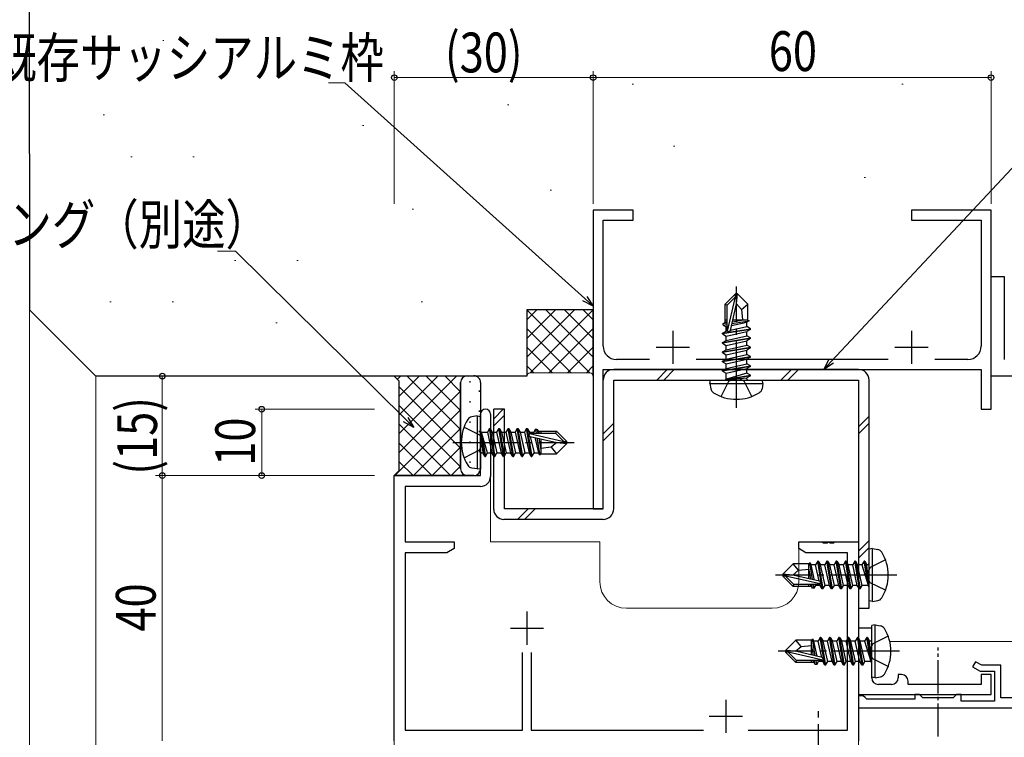
# Model space of a CAD drawing. Extents: x 0 to 1133, y 0 to 806.
# Drawn here: x 155 to 303, y 556 to 664 of the extents above; entities that cross this region are included whole.
import ezdxf

# ---------------------------------------------------------------- set-up
doc = ezdxf.new("R2010")
doc.units = 0
doc.linetypes.add('YCENTER_1', pattern=[13, 10, -1, 1, -1])
doc.linetypes.add('YHIDDEN_1', pattern=[4, 3, -1])
for name, color, linetype, lineweight in [('YKK_11', 7, 'CONTINUOUS', 30), ('YKK_11E', 7, 'CONTINUOUS', 13), ('YKK_12', 2, 'CONTINUOUS', 13), ('YKK_13', 4, 'CONTINUOUS', 30), ('YKK_D', 6, 'CONTINUOUS', 13), ('YSS_K', 3, 'CONTINUOUS', 13), ('YSS_KE', 3, 'CONTINUOUS', 30)]:
    doc.layers.add(name, color=color, linetype=linetype, lineweight=lineweight)
doc.styles.add('text-b', font='extslim2.shx', dxfattribs={"width": 0.8, "bigfont": 'extfont2.shx'})

msp = doc.modelspace()

# ---------------------------------------------------------------- linework, layer by layer
at = {"layer": 'YKK_11', "linetype": 'ByBlock', "lineweight": -2, "ltscale": 0.5}
for p, q in [((247.5, 635.45), (241.5, 635.45)), ((241.5, 635.45), (241.5, 590.45)), ((247.5, 633.95), (247.5, 635.45)), ((301.5, 635.45), (289.5, 635.45)), ((289.5, 635.45), (289.5, 633.95)), ((301.5, 605.45), (301.5, 635.45)), ((243, 614.95), (243, 633.95)), ((243, 633.95), (247.5, 633.95)), ((289.5, 633.95), (300, 633.95)), ((300, 633.95), (300, 614.95)), ((250, 612.95), (245, 612.95)), ((286, 612.95), (257, 612.95)), ((298, 612.95), (293, 612.95)), ((243, 590.45), (243, 611.45)), ((243, 611.45), (300, 611.45)), ((300, 611.45), (300, 605.45)), ((224.5, 595.45), (224.5, 604.7)), ((226, 604.7), (226, 595.32)), ((300, 605.45), (301.5, 605.45)), ((211.5, 555.45), (211.5, 595.45)), ((211.5, 595.45), (224.5, 595.45)), ((224.5, 593.82), (213.13, 593.82)), ((213.13, 593.82), (213.13, 585.45)), ((241.5, 590.45), (243, 590.45)), ((213.13, 585.45), (220.5, 585.45)), ((220.5, 585.45), (220.5, 584.45)), ((272.5, 584.45), (272.5, 585.45)), ((272.5, 585.45), (276.04, 585.45)), ((276.04, 585.45), (276.22, 585.33)), ((276.22, 585.33), (276.77, 585.33)), ((276.77, 585.33), (276.96, 585.45)), ((276.96, 585.45), (277.04, 585.45)), ((277.04, 585.45), (277.22, 585.33)), ((277.22, 585.33), (277.77, 585.33)), ((277.77, 585.33), (277.96, 585.45)), ((277.96, 585.45), (281.5, 585.45)), ((281.5, 585.45), (281.5, 555.45)), ((219.41, 583.82), (213.13, 583.82)), ((213.13, 583.82), (213.13, 557.08)), ((220.5, 584.45), (219.41, 583.82)), ((273.59, 583.82), (272.5, 584.45)), ((279.87, 583.82), (273.59, 583.82)), ((279.87, 557.08), (279.87, 583.82)), ((230.85, 557.08), (230.85, 568.75)), ((232.15, 568.75), (232.15, 557.08)), ((213.13, 557.08), (230.85, 557.08)), ((232.15, 557.08), (258.15, 557.08)), ((264.85, 557.08), (279.87, 557.08))]:
    msp.add_line(p, q, dxfattribs=at)
at = {"layer": 'YKK_11', "ltscale": 0.5}
for p, q in [((253.5, 617.3), (253.5, 612.3)), ((289.5, 617.3), (289.5, 612.3)), ((251, 614.8), (256, 614.8)), ((287, 614.8), (292, 614.8)), ((231.5, 574.95), (231.5, 569.95)), ((229, 572.45), (234, 572.45)), ((261.5, 561.65), (261.5, 556.65)), ((259, 559.15), (264, 559.15))]:
    msp.add_line(p, q, dxfattribs=at)
at = {"layer": 'YKK_11', "linetype": 'ByBlock', "lineweight": -2, "ltscale": 0.5}
for centre, radius, start, end in [((245, 614.95), 2, 180, 270), ((298, 614.95), 2, 270, 360), ((225.25, 604.7), 0.75, 360, 180), ((224.5, 595.32), 1.5, 270, 360)]:
    msp.add_arc(centre, radius, start, end, dxfattribs=at)
at = {"layer": 'YKK_11E', "linetype": 'ByBlock', "lineweight": -2, "ltscale": 0.5}
for p, q in [((301.5, 611.95), (301.5, 625.45)), ((301.5, 625.45), (303.5, 625.45)), ((303.5, 625.45), (303.5, 612.95)), ((301.5, 610.45), (301.5, 611.95)), ((321.5, 610.45), (301.5, 610.45)), ((283.5, 572.45), (281.5, 572.45)), ((281.5, 572.45), (281.5, 562.45)), ((283.5, 569.62), (283.5, 572.45)), ((283.36, 569.43), (283.5, 569.62)), ((283.36, 568.47), (283.36, 569.43)), ((283.5, 568.28), (283.36, 568.47)), ((283.5, 564.95), (283.5, 568.28)), ((299.17, 567.39), (298.72, 566.61)), ((300.12, 566.85), (299.17, 567.39)), ((298.72, 566.61), (299.87, 565.95)), ((299.87, 565.95), (302, 565.95)), ((303, 566.85), (300.12, 566.85)), ((302, 565.95), (302, 561.45)), ((303, 561.95), (303, 566.85)), ((288, 565.45), (287.5, 565.45)), ((287.5, 565.45), (287.5, 564.95)), ((289, 563.95), (289, 564.45)), ((301.5, 565.45), (300, 565.45)), ((300, 565.45), (300, 563.95)), ((301.5, 562.45), (301.5, 565.45)), ((286.5, 563.95), (284.5, 563.95)), ((300, 563.95), (289, 563.95)), ((281.5, 562.45), (301.5, 562.45)), ((282.2, 562.25), (281.5, 562.25)), ((281.5, 562.25), (281.5, 560.45)), ((282.5, 562), (282.2, 562.25)), ((282.79, 561.75), (282.5, 562)), ((290, 561.75), (282.79, 561.75)), ((290.7, 562.45), (290, 562.45)), ((290, 562.45), (290, 561.75)), ((291, 562.15), (290.7, 562.45)), ((291.2, 561.95), (291, 562.15)), ((295.8, 561.95), (291.2, 561.95)), ((296, 562.15), (295.8, 561.95)), ((296.3, 562.45), (296, 562.15)), ((297, 562.45), (296.3, 562.45)), ((297, 561.45), (297, 562.45)), ((302, 561.45), (297, 561.45)), ((323, 561.95), (303, 561.95)), ((281.5, 560.45), (322.5, 560.45))]:
    msp.add_line(p, q, dxfattribs=at)
for centre, start, end in [((284.5, 564.95), 180, 270), ((286.5, 564.95), 270, 360), ((288, 564.45), 0, 90)]:
    msp.add_arc(centre, 1, start, end, dxfattribs=at)
at = {"layer": 'YKK_12'}
for p, q in [((156.49, 620.45), (156.5, 419.95)), ((166.49, 610.45), (166.5, 419.95)), ((211.5, 595.45), (224.2, 595.45)), ((211.5, 595.45), (211.5, 539.35)), ((226, 595.45), (226, 585.45)), ((226, 585.45), (242.5, 585.45)), ((242.5, 579.45), (242.5, 585.45)), ((272.5, 585.45), (281.5, 585.45)), ((272.5, 585.45), (272.5, 579.45)), ((281.5, 585.45), (281.5, 552.45)), ((268.5, 575.45), (246.5, 575.45)), ((286.22, 570.45), (316.5, 570.45))]:
    msp.add_line(p, q, dxfattribs=at)
for centre, start, end in [((246.5, 579.45), 180, 270), ((268.5, 579.45), 270, 0)]:
    msp.add_arc(centre, 4, start, end, dxfattribs=at)
at = {"layer": 'YKK_13', "linetype": 'YCENTER_1'}
for p, q in [((263.1, 605.65), (263.1, 623.96)), ((220.3, 600.45), (238.61, 600.45)), ((287.3, 580.45), (268.99, 580.45)), ((287.7, 568.95), (269.39, 568.95)), ((275.5, 547.95), (275.5, 560.08))]:
    msp.add_line(p, q, dxfattribs=at)
at = {"layer": 'YKK_13'}
for p, q in [((262.95, 622.85), (261.4, 621.3)), ((261.7, 621.17), (262.95, 622.42)), ((261.77, 617.22), (262.95, 622.42)), ((263.25, 622.85), (262.95, 622.85)), ((262.95, 622.42), (262.95, 622.85)), ((263.1, 621.34), (263.1, 622.85)), ((263.1, 621.34), (263.25, 622.85)), ((263.25, 622.85), (264.8, 621.3)), ((261.4, 618.53), (261.4, 621.3)), ((261.4, 621.3), (261.7, 621.17)), ((261.7, 617.4), (261.7, 621.17)), ((262.19, 617.34), (263.1, 621.34)), ((263.1, 621.34), (263.85, 620.5)), ((263.85, 620.5), (264.8, 621.3)), ((264.8, 618.88), (264.8, 621.3)), ((263.85, 620.5), (264, 618.95)), ((261.1, 618.36), (261.55, 618.61)), ((261.1, 618.36), (261.7, 618.47)), ((261.1, 618.14), (261.1, 618.36)), ((261.1, 618.14), (261.7, 618.24)), ((261.1, 618.14), (261.55, 617.88)), ((261.4, 618.95), (261.7, 618.95)), ((261.55, 618.61), (261.7, 618.65)), ((261.55, 617.88), (261.7, 617.91)), ((261.55, 617.21), (261.55, 617.88)), ((262.19, 617.36), (264.65, 617.91)), ((262.35, 618.06), (264.65, 618.58)), ((262.42, 618.36), (265, 618.78)), ((262.48, 618.62), (264.15, 618.95)), ((262.56, 618.95), (264.8, 618.95)), ((265, 618.78), (264.65, 618.58)), ((264.65, 617.91), (264.65, 618.58)), ((265.2, 617.6), (264.65, 617.91)), ((264.8, 618.88), (265, 618.78)), ((261, 616.9), (265.2, 617.6)), ((265.2, 617.5), (261, 616.8)), ((261, 616.9), (261.55, 617.21)), ((261, 616.8), (261, 616.9)), ((261, 616.8), (261.55, 616.48)), ((261.55, 617.21), (261.74, 617.26)), ((261.55, 616.48), (264.65, 617.18)), ((261.55, 615.81), (264.65, 616.51)), ((261.55, 615.81), (261.55, 616.48)), ((265.2, 617.5), (264.65, 617.18)), ((264.65, 616.51), (264.65, 617.18)), ((265.2, 616.2), (264.65, 616.51)), ((265.2, 617.5), (265.2, 617.6)), ((261, 615.5), (265.2, 616.2)), ((265.2, 616.1), (261, 615.4)), ((261, 615.5), (261.55, 615.81)), ((261, 615.4), (261, 615.5)), ((261, 615.4), (261.55, 615.08)), ((261.55, 615.08), (264.65, 615.78)), ((261.55, 614.41), (264.65, 615.11)), ((261.55, 614.41), (261.55, 615.08)), ((265.2, 616.1), (264.65, 615.78)), ((264.65, 615.11), (264.65, 615.78)), ((265.2, 614.8), (264.65, 615.11)), ((265.2, 616.1), (265.2, 616.2)), ((261, 614.1), (265.2, 614.8)), ((265.2, 614.7), (261, 614)), ((261, 614.1), (261.55, 614.41)), ((261, 614), (261, 614.1)), ((261, 614), (261.55, 613.68)), ((261, 612.7), (265.2, 613.4)), ((261.55, 613.68), (264.65, 614.38)), ((261.55, 613.01), (264.65, 613.71)), ((261.55, 613.01), (261.55, 613.68)), ((265.2, 614.7), (264.65, 614.38)), ((264.65, 613.71), (264.65, 614.38)), ((265.2, 613.4), (264.65, 613.71)), ((265.2, 614.7), (265.2, 614.8)), ((265.2, 613.3), (265.2, 613.4)), ((265.2, 613.3), (261, 612.6)), ((261, 612.7), (261.55, 613.01)), ((261, 612.6), (261, 612.7)), ((261, 612.6), (261.55, 612.28)), ((261, 611.3), (265.2, 612)), ((265.2, 611.9), (261, 611.2)), ((261.55, 612.28), (264.65, 612.98)), ((261.55, 611.61), (264.65, 612.31)), ((261.55, 611.61), (261.55, 612.28)), ((265.2, 613.3), (264.65, 612.98)), ((264.65, 612.31), (264.65, 612.98)), ((265.2, 612), (264.65, 612.31)), ((265.2, 611.9), (264.65, 611.58)), ((265.2, 611.9), (265.2, 612)), ((281.5, 611.45), (244.6, 611.45)), ((261, 611.3), (261.55, 611.61)), ((261, 611.2), (261, 611.3)), ((261, 611.2), (261.55, 610.88)), ((261.55, 610.88), (264.65, 611.58)), ((261.55, 610.05), (261.55, 610.88)), ((264.65, 610.91), (261.6, 610)), ((261.6, 610), (265.2, 610.6)), ((265.2, 610.5), (261.6, 609.9)), ((264.65, 610.91), (264.65, 611.58)), ((265.2, 610.6), (264.65, 610.91)), ((265.2, 610.5), (264.65, 610.18)), ((265.2, 610.5), (265.2, 610.6)), ((265.2, 610.5), (265.2, 610.6)), ((243, 590.45), (243, 609.85)), ((244.6, 609.85), (281.5, 609.85)), ((244.6, 590.45), (244.6, 609.85)), ((259.1, 609.35), (259.19, 609.85)), ((259.1, 609.35), (259.24, 608.54)), ((259.1, 609.35), (267.1, 609.35)), ((259.19, 609.85), (267.01, 609.85)), ((261.6, 609.9), (264.65, 610.18)), ((261.6, 609.9), (261.6, 610)), ((264.65, 610.05), (264.65, 610.18)), ((267.1, 609.35), (266.96, 608.54)), ((267.1, 609.35), (267.01, 609.85)), ((281.5, 609.85), (281.5, 575.45)), ((283.1, 575.45), (283.1, 609.85)), ((224, 604.45), (223.2, 604.31)), ((224, 604.45), (224, 596.45)), ((224, 604.45), (224.5, 604.36)), ((226.5, 590.35), (226.5, 605.45)), ((228.1, 605.45), (226.5, 605.45)), ((228.1, 590.45), (228.1, 605.45)), ((224.5, 604.36), (224.5, 596.54)), ((225.15, 598.35), (224.55, 601.95)), ((224.55, 601.95), (224.65, 601.95)), ((224.55, 601.95), (224.83, 598.9)), ((224.65, 601.95), (225.25, 598.35)), ((225.57, 598.9), (224.65, 601.95)), ((224.7, 602), (225.53, 602)), ((225.85, 602.55), (225.53, 602)), ((225.53, 602), (226.23, 598.9)), ((226.55, 598.35), (225.85, 602.55)), ((225.85, 602.55), (225.95, 602.55)), ((225.95, 602.55), (226.27, 602)), ((225.95, 602.55), (226.65, 598.35)), ((226.27, 602), (226.97, 598.9)), ((226.27, 602), (226.93, 602)), ((227.25, 602.55), (226.93, 602)), ((226.93, 602), (227.63, 598.9)), ((227.95, 598.35), (227.25, 602.55)), ((227.25, 602.55), (227.35, 602.55)), ((227.35, 602.55), (227.67, 602)), ((227.35, 602.55), (228.05, 598.35)), ((227.67, 602), (228.37, 598.9)), ((227.67, 602), (228.33, 602)), ((228.65, 602.55), (228.33, 602)), ((228.33, 602), (229.03, 598.9)), ((229.35, 598.35), (228.65, 602.55)), ((228.65, 602.55), (228.75, 602.55)), ((228.75, 602.55), (229.07, 602)), ((228.75, 602.55), (229.45, 598.35)), ((229.07, 602), (229.77, 598.9)), ((229.07, 602), (229.73, 602)), ((230.05, 602.55), (229.73, 602)), ((229.73, 602), (230.43, 598.9)), ((230.75, 598.35), (230.05, 602.55)), ((230.05, 602.55), (230.15, 602.55)), ((230.15, 602.55), (230.47, 602)), ((230.15, 602.55), (230.85, 598.35)), ((230.47, 602), (231.17, 598.9)), ((230.47, 602), (231.13, 602)), ((231.45, 602.55), (231.13, 602)), ((231.13, 602), (231.83, 598.9)), ((232.15, 598.35), (231.45, 602.55)), ((231.45, 602.55), (231.55, 602.55)), ((231.55, 602.55), (231.87, 602)), ((231.55, 602.55), (232.25, 598.35)), ((231.87, 602), (231.91, 601.81)), ((231.87, 602), (232.53, 602)), ((231.88, 601.78), (237.08, 600.6)), ((232.05, 601.85), (235.83, 601.85)), ((232.79, 602.45), (232.53, 602)), ((232.53, 602), (232.57, 601.85)), ((232.79, 602.45), (233.01, 602.45)), ((232.79, 602.45), (232.89, 601.85)), ((233.01, 602.45), (233.27, 602)), ((233.01, 602.45), (233.12, 601.85)), ((233.18, 602.15), (235.95, 602.15)), ((233.27, 602), (233.3, 601.85)), ((233.6, 602.15), (233.6, 601.85)), ((235.95, 602.15), (235.83, 601.85)), ((235.83, 601.85), (237.08, 600.6)), ((237.5, 600.6), (235.95, 602.15)), ((231.99, 601.36), (235.99, 600.45)), ((232.01, 601.36), (232.57, 598.9)), ((232.71, 601.2), (233.23, 598.9)), ((233.01, 601.13), (233.43, 598.55)), ((233.28, 601.07), (233.6, 599.4)), ((233.6, 601), (233.6, 598.75)), ((235.99, 600.45), (235.15, 599.71)), ((237.5, 600.3), (235.95, 598.75)), ((235.99, 600.45), (237.5, 600.45)), ((235.99, 600.45), (237.5, 600.3)), ((237.08, 600.6), (237.5, 600.6)), ((237.5, 600.3), (237.5, 600.6)), ((224.7, 598.9), (224.83, 598.9)), ((225.15, 598.35), (224.83, 598.9)), ((225.25, 598.35), (225.57, 598.9)), ((225.57, 598.9), (226.23, 598.9)), ((226.55, 598.35), (226.23, 598.9)), ((226.65, 598.35), (226.97, 598.9)), ((226.97, 598.9), (227.63, 598.9)), ((227.95, 598.35), (227.63, 598.9)), ((228.05, 598.35), (228.37, 598.9)), ((228.37, 598.9), (229.03, 598.9)), ((229.35, 598.35), (229.03, 598.9)), ((229.45, 598.35), (229.77, 598.9)), ((229.77, 598.9), (230.43, 598.9)), ((230.75, 598.35), (230.43, 598.9)), ((230.85, 598.35), (231.17, 598.9)), ((231.17, 598.9), (231.83, 598.9)), ((232.15, 598.35), (231.83, 598.9)), ((232.25, 598.35), (232.57, 598.9)), ((232.57, 598.9), (233.23, 598.9)), ((233.43, 598.55), (233.23, 598.9)), ((233.53, 598.75), (233.43, 598.55)), ((233.53, 598.75), (235.95, 598.75)), ((235.15, 599.71), (233.6, 599.55)), ((235.15, 599.71), (235.95, 598.75)), ((225.15, 598.35), (225.25, 598.35)), ((225.15, 598.35), (225.25, 598.35)), ((226.55, 598.35), (226.65, 598.35)), ((227.95, 598.35), (228.05, 598.35)), ((229.35, 598.35), (229.45, 598.35)), ((230.75, 598.35), (230.85, 598.35)), ((232.15, 598.35), (232.25, 598.35)), ((224, 596.45), (223.2, 596.59)), ((224, 596.45), (224.5, 596.54)), ((243, 590.45), (228.1, 590.45)), ((243, 588.85), (228, 588.85)), ((283.6, 584.45), (283.1, 584.36)), ((283.1, 576.54), (283.1, 584.36)), ((283.6, 584.45), (284.4, 584.31)), ((283.6, 576.45), (283.6, 584.45)), ((270.1, 580.6), (271.65, 582.15)), ((274.07, 582.15), (271.65, 582.15)), ((272.45, 581.19), (271.65, 582.15)), ((274, 579.9), (274, 582.15)), ((274.07, 582.15), (274.17, 582.35)), ((274.17, 582.35), (274.37, 582)), ((274.59, 579.77), (274.17, 582.35)), ((275.35, 582.55), (275.03, 582)), ((276.05, 578.35), (275.35, 582.55)), ((275.45, 582.55), (275.35, 582.55)), ((275.45, 582.55), (276.15, 578.35)), ((275.45, 582.55), (275.77, 582)), ((276.75, 582.55), (276.43, 582)), ((277.45, 578.35), (276.75, 582.55)), ((276.85, 582.55), (276.75, 582.55)), ((276.85, 582.55), (277.55, 578.35)), ((276.85, 582.55), (277.17, 582)), ((278.15, 582.55), (277.83, 582)), ((278.85, 578.35), (278.15, 582.55)), ((278.25, 582.55), (278.15, 582.55)), ((278.25, 582.55), (278.95, 578.35)), ((278.25, 582.55), (278.57, 582)), ((279.55, 582.55), (279.23, 582)), ((280.25, 578.35), (279.55, 582.55)), ((279.65, 582.55), (279.55, 582.55)), ((279.65, 582.55), (280.35, 578.35)), ((279.65, 582.55), (279.97, 582)), ((280.95, 582.55), (280.63, 582)), ((281.65, 578.35), (280.95, 582.55)), ((281.05, 582.55), (280.95, 582.55)), ((281.05, 582.55), (281.37, 582)), ((281.05, 582.55), (281.75, 578.35)), ((282.35, 582.55), (282.03, 582)), ((282.45, 582.55), (282.35, 582.55)), ((282.45, 582.55), (282.35, 582.55)), ((282.95, 578.95), (282.35, 582.55)), ((282.45, 582.55), (282.77, 582)), ((282.45, 582.55), (283.05, 578.95)), ((271.61, 580.45), (272.45, 581.19)), ((272.45, 581.19), (274, 581.35)), ((274.32, 579.83), (274, 581.5)), ((275.03, 582), (274.37, 582)), ((274.89, 579.7), (274.37, 582)), ((275.59, 579.54), (275.03, 582)), ((276.47, 578.9), (275.77, 582)), ((276.43, 582), (275.77, 582)), ((277.13, 578.9), (276.43, 582)), ((277.87, 578.9), (277.17, 582)), ((277.83, 582), (277.17, 582)), ((278.53, 578.9), (277.83, 582)), ((279.27, 578.9), (278.57, 582)), ((279.23, 582), (278.57, 582)), ((279.93, 578.9), (279.23, 582)), ((280.67, 578.9), (279.97, 582)), ((280.63, 582), (279.97, 582)), ((281.33, 578.9), (280.63, 582)), ((282.07, 578.9), (281.37, 582)), ((282.03, 582), (281.37, 582)), ((282.03, 582), (282.95, 578.95)), ((282.9, 582), (282.77, 582)), ((283.05, 578.95), (282.77, 582)), ((270.1, 580.6), (270.1, 580.3)), ((271.61, 580.45), (270.1, 580.6)), ((271.61, 580.45), (270.1, 580.45)), ((270.52, 580.3), (270.1, 580.3)), ((270.1, 580.3), (271.65, 578.75)), ((271.77, 579.05), (270.52, 580.3)), ((275.72, 579.12), (270.52, 580.3)), ((275.61, 579.54), (271.61, 580.45)), ((271.65, 578.75), (271.77, 579.05)), ((274.42, 578.75), (271.65, 578.75)), ((275.55, 579.05), (271.77, 579.05)), ((274, 578.75), (274, 579.05)), ((274.33, 578.9), (274.3, 579.05)), ((274.59, 578.45), (274.33, 578.9)), ((274.59, 578.45), (274.48, 579.05)), ((274.81, 578.45), (274.59, 578.45)), ((274.81, 578.45), (274.71, 579.05)), ((274.81, 578.45), (275.07, 578.9)), ((275.07, 578.9), (275.03, 579.05)), ((275.73, 578.9), (275.07, 578.9)), ((275.73, 578.9), (275.69, 579.09)), ((276.05, 578.35), (275.73, 578.9)), ((276.15, 578.35), (276.05, 578.35)), ((276.15, 578.35), (276.47, 578.9)), ((277.13, 578.9), (276.47, 578.9)), ((277.45, 578.35), (277.13, 578.9)), ((277.55, 578.35), (277.45, 578.35)), ((277.55, 578.35), (277.87, 578.9)), ((278.53, 578.9), (277.87, 578.9)), ((278.85, 578.35), (278.53, 578.9)), ((278.95, 578.35), (278.85, 578.35)), ((278.95, 578.35), (279.27, 578.9)), ((279.93, 578.9), (279.27, 578.9)), ((280.25, 578.35), (279.93, 578.9)), ((280.35, 578.35), (280.25, 578.35)), ((280.35, 578.35), (280.67, 578.9)), ((281.33, 578.9), (280.67, 578.9)), ((281.65, 578.35), (281.33, 578.9)), ((281.75, 578.35), (281.65, 578.35)), ((281.75, 578.35), (282.07, 578.9)), ((282.9, 578.9), (282.07, 578.9)), ((283.05, 578.95), (282.95, 578.95)), ((283.6, 576.45), (283.1, 576.54)), ((283.6, 576.45), (284.4, 576.59)), ((281.5, 575.45), (283.1, 575.45)), ((284, 572.95), (283.5, 572.86)), ((283.5, 565.04), (283.5, 572.86)), ((284, 572.95), (284.8, 572.81)), ((284, 564.95), (284, 572.95)), ((270.5, 569.1), (272.05, 570.65)), ((274.47, 570.65), (272.05, 570.65)), ((272.85, 569.69), (272.05, 570.65)), ((274.4, 568.4), (274.4, 570.65)), ((274.47, 570.65), (274.57, 570.85)), ((274.57, 570.85), (274.77, 570.5)), ((274.99, 568.27), (274.57, 570.85)), ((275.43, 570.5), (274.77, 570.5)), ((275.29, 568.2), (274.77, 570.5)), ((275.75, 571.05), (275.43, 570.5)), ((275.99, 568.04), (275.43, 570.5)), ((276.45, 566.85), (275.75, 571.05)), ((275.85, 571.05), (275.75, 571.05)), ((275.85, 571.05), (276.55, 566.85)), ((275.85, 571.05), (276.17, 570.5)), ((276.87, 567.4), (276.17, 570.5)), ((276.83, 570.5), (276.17, 570.5)), ((277.15, 571.05), (276.83, 570.5)), ((277.53, 567.4), (276.83, 570.5)), ((277.85, 566.85), (277.15, 571.05)), ((277.25, 571.05), (277.15, 571.05)), ((277.25, 571.05), (277.95, 566.85)), ((277.25, 571.05), (277.57, 570.5)), ((278.27, 567.4), (277.57, 570.5)), ((278.23, 570.5), (277.57, 570.5)), ((278.55, 571.05), (278.23, 570.5)), ((278.93, 567.4), (278.23, 570.5)), ((279.25, 566.85), (278.55, 571.05)), ((278.65, 571.05), (278.55, 571.05)), ((278.65, 571.05), (279.35, 566.85)), ((278.65, 571.05), (278.97, 570.5)), ((279.67, 567.4), (278.97, 570.5)), ((279.63, 570.5), (278.97, 570.5)), ((279.95, 571.05), (279.63, 570.5)), ((280.33, 567.4), (279.63, 570.5)), ((280.65, 566.85), (279.95, 571.05)), ((280.05, 571.05), (279.95, 571.05)), ((280.05, 571.05), (280.75, 566.85)), ((280.05, 571.05), (280.37, 570.5)), ((281.07, 567.4), (280.37, 570.5)), ((281.03, 570.5), (280.37, 570.5)), ((281.35, 571.05), (281.03, 570.5)), ((281.73, 567.4), (281.03, 570.5)), ((282.05, 566.85), (281.35, 571.05)), ((281.45, 571.05), (281.35, 571.05)), ((281.45, 571.05), (281.77, 570.5)), ((281.45, 571.05), (282.15, 566.85)), ((282.47, 567.4), (281.77, 570.5)), ((282.43, 570.5), (281.77, 570.5)), ((282.75, 571.05), (282.43, 570.5)), ((282.43, 570.5), (283.35, 567.45)), ((282.85, 571.05), (282.75, 571.05)), ((282.85, 571.05), (282.75, 571.05)), ((283.35, 567.45), (282.75, 571.05)), ((282.85, 571.05), (283.17, 570.5)), ((282.85, 571.05), (283.45, 567.45)), ((283.3, 570.5), (283.17, 570.5)), ((283.45, 567.45), (283.17, 570.5)), ((270.5, 569.1), (270.5, 568.8)), ((272.01, 568.95), (270.5, 569.1)), ((272.01, 568.95), (270.5, 568.95)), ((270.92, 568.8), (270.5, 568.8)), ((270.5, 568.8), (272.05, 567.25)), ((272.17, 567.55), (270.92, 568.8)), ((276.12, 567.62), (270.92, 568.8)), ((272.01, 568.95), (272.85, 569.69)), ((276.01, 568.04), (272.01, 568.95)), ((272.85, 569.69), (274.4, 569.85)), ((274.72, 568.33), (274.4, 570)), ((272.05, 567.25), (272.17, 567.55)), ((275.95, 567.55), (272.17, 567.55)), ((274.4, 567.25), (274.4, 567.55)), ((274.73, 567.4), (274.7, 567.55)), ((274.99, 566.95), (274.73, 567.4)), ((274.99, 566.95), (274.88, 567.55)), ((275.21, 566.95), (275.11, 567.55)), ((275.21, 566.95), (275.47, 567.4)), ((275.47, 567.4), (275.43, 567.55)), ((276.13, 567.4), (275.47, 567.4)), ((276.13, 567.4), (276.09, 567.59)), ((276.45, 566.85), (276.13, 567.4)), ((276.55, 566.85), (276.87, 567.4)), ((277.53, 567.4), (276.87, 567.4)), ((277.85, 566.85), (277.53, 567.4)), ((277.95, 566.85), (278.27, 567.4)), ((278.93, 567.4), (278.27, 567.4)), ((279.25, 566.85), (278.93, 567.4)), ((279.35, 566.85), (279.67, 567.4)), ((280.33, 567.4), (279.67, 567.4)), ((280.65, 566.85), (280.33, 567.4)), ((280.75, 566.85), (281.07, 567.4)), ((281.73, 567.4), (281.07, 567.4)), ((282.05, 566.85), (281.73, 567.4)), ((282.15, 566.85), (282.47, 567.4)), ((283.3, 567.4), (282.47, 567.4)), ((283.45, 567.45), (283.35, 567.45)), ((274.82, 567.25), (272.05, 567.25)), ((275.21, 566.95), (274.99, 566.95)), ((276.55, 566.85), (276.45, 566.85)), ((277.95, 566.85), (277.85, 566.85)), ((279.35, 566.85), (279.25, 566.85)), ((280.75, 566.85), (280.65, 566.85)), ((282.15, 566.85), (282.05, 566.85)), ((284, 564.95), (283.5, 565.04)), ((284, 564.95), (284.8, 565.09))]:
    msp.add_line(p, q, dxfattribs=at)
at = {"layer": 'YKK_13', "linetype": 'Continuous'}
for p, q in [((211.5, 610.45), (222.5, 610.48)), ((212.25, 609.7), (211.5, 610.45)), ((212.25, 609.7), (211.5, 610.45)), ((212.43, 610.45), (211.97, 609.98)), ((220.95, 610.48), (212.25, 601.78)), ((218.11, 610.47), (212.25, 604.61)), ((215.27, 610.46), (212.25, 607.44)), ((221.5, 602.42), (213.46, 610.45)), ((221.5, 605.25), (216.28, 610.46)), ((221.5, 608.07), (219.1, 610.47)), ((222.03, 610.37), (221.92, 610.48)), ((222.5, 610.48), (223.5, 610.49)), ((251.07, 609.85), (252.67, 611.45)), ((252.13, 609.85), (253.73, 611.45)), ((269.81, 609.85), (271.41, 611.45)), ((270.87, 609.85), (272.47, 611.45)), ((212.25, 596.2), (212.25, 609.7)), ((212.25, 596.2), (212.25, 609.7)), ((221.5, 609.48), (221.5, 596.45)), ((221.5, 596.45), (221.5, 609.48)), ((222.92, 609.48), (222.92, 609.68)), ((224.5, 609.49), (224.5, 596.45)), ((221.5, 599.59), (212.25, 608.84)), ((221.5, 608.2), (212.25, 598.95)), ((221.51, 608.07), (221.51, 608.27)), ((224.34, 608.07), (224.34, 608.27)), ((221.5, 596.76), (212.25, 606.01)), ((222.92, 606.45), (222.92, 606.65)), ((221.5, 605.37), (211.57, 595.45)), ((221.51, 605.04), (221.51, 605.24)), ((224.34, 605.04), (224.34, 605.24)), ((226.5, 604.01), (227.93, 605.45)), ((226.5, 602.95), (228.1, 604.55)), ((219.98, 595.45), (212.25, 603.18)), ((222.92, 603.42), (222.92, 603.62)), ((243, 601.77), (244.6, 603.37)), ((281.5, 602.8), (283.1, 604.4)), ((281.5, 601.74), (283.1, 603.34)), ((221.5, 602.54), (214.4, 595.45)), ((221.51, 602.01), (221.51, 602.21)), ((224.34, 602.01), (224.34, 602.21)), ((243, 600.71), (244.6, 602.31)), ((217.16, 595.45), (212.25, 600.35)), ((222.92, 600.39), (222.92, 600.59)), ((221.5, 599.72), (217.23, 595.45)), ((221.51, 598.98), (221.51, 599.18)), ((224.34, 598.98), (224.34, 599.18)), ((214.33, 595.45), (212.25, 597.52)), ((222.92, 597.36), (222.92, 597.56)), ((211.5, 595.45), (212.25, 596.2)), ((211.5, 595.45), (212.25, 596.2)), ((221.5, 596.89), (220.06, 595.45)), ((224.34, 595.95), (224.34, 596.15)), ((222.5, 595.45), (211.5, 595.45)), ((223.5, 595.45), (222.5, 595.45)), ((230.07, 588.85), (231.67, 590.45)), ((231.13, 588.85), (232.73, 590.45)), ((281.5, 584.06), (283.1, 585.66)), ((281.5, 583), (283.1, 584.6))]:
    msp.add_line(p, q, dxfattribs=at)
at = {"layer": 'YKK_13', "linetype": 'YHIDDEN_1'}
for p, q in [((260.8, 607.37), (261.95, 609.68)), ((261.95, 609.68), (263.1, 610.29)), ((264.24, 609.68), (263.1, 610.29)), ((265.4, 607.37), (264.24, 609.68)), ((222.02, 602.75), (224.34, 601.6)), ((224.34, 601.6), (224.95, 600.45)), ((224.34, 599.31), (224.95, 600.45)), ((222.02, 598.15), (224.34, 599.31)), ((285.58, 582.75), (283.26, 581.59)), ((283.26, 581.59), (282.65, 580.45)), ((283.26, 579.3), (282.65, 580.45)), ((285.58, 578.15), (283.26, 579.3)), ((285.98, 571.25), (283.66, 570.09)), ((283.66, 570.09), (283.05, 568.95)), ((283.66, 567.8), (283.05, 568.95)), ((285.98, 566.65), (283.66, 567.8))]:
    msp.add_line(p, q, dxfattribs=at)
at = {"layer": 'YKK_13', "linetype": 'Continuous', "ltscale": 0.5}
msp.add_line((224.5, 604.05), (224.5, 596.4), dxfattribs=at)
at = {"layer": 'YKK_13', "linetype": 'YCENTER_1', "ltscale": 0.5}
msp.add_line((293.5, 556.1), (293.5, 569.55), dxfattribs=at)
at = {"layer": 'YKK_13'}
for centre, radius, start, end in [((261.95, 617.4), 0.248, 180, 347.191), ((244.6, 609.85), 1.6, 90, 180), ((281.5, 609.85), 1.6, 0, 90), ((261.35, 610.05), 0.2, 270, 0), ((264.85, 610.05), 0.2, 180, 270), ((260.13, 608.7), 0.9, 190, 237.9441), ((263.1, 613.45), 6.5, 237.9441, 302.0559), ((266.07, 608.7), 0.9, 302.0559, 350), ((228.1, 600.45), 6.5, 147.9441, 212.0559), ((223.35, 603.42), 0.9, 100, 147.9441), ((224.7, 602.2), 0.2, 180, 270), ((232.05, 601.6), 0.248, 90, 257.191), ((224.7, 598.7), 0.2, 90, 180), ((223.35, 597.48), 0.9, 212.0559, 260), ((228, 590.35), 1.5, 180, 270), ((243, 590.45), 1.6, 270, 0), ((284.25, 583.42), 0.9, 32.0559, 80), ((279.5, 580.45), 6.5, 327.9441, 32.0559), ((282.9, 582.2), 0.2, 270, 0), ((275.55, 579.3), 0.248, 270, 77.191), ((282.9, 578.7), 0.2, 0, 90), ((284.25, 577.48), 0.9, 280, 327.9441), ((284.65, 571.92), 0.9, 32.0559, 80), ((279.9, 568.95), 6.5, 327.9441, 32.0559), ((283.3, 570.7), 0.2, 270, 0), ((275.95, 567.8), 0.248, 270, 77.191), ((283.3, 567.2), 0.2, 0, 90), ((284.65, 565.98), 0.9, 280, 327.9441)]:
    msp.add_arc(centre, radius, start, end, dxfattribs=at)
at = {"layer": 'YKK_13', "linetype": 'Continuous'}
for centre, start, end in [((222.5, 609.48), 90.2007, 180), ((222.5, 609.48), 90.2007, 180), ((223.5, 609.49), 0, 90.2007), ((222.5, 596.45), 180, 270), ((222.5, 596.45), 180, 270), ((223.5, 596.45), 270, 0)]:
    msp.add_arc(centre, 1, start, end, dxfattribs=at)
at = {"layer": 'YKK_D'}
for p, q in [((211.5, 636.45), (211.5, 656.45)), ((241.5, 636.45), (241.5, 656.45)), ((241.5, 636.45), (241.5, 656.45)), ((301.5, 636.45), (301.5, 656.45)), ((211.5, 655.45), (241.5, 655.45)), ((241.5, 655.45), (301.5, 655.45)), ((204.05, 654.65), (201.55, 654.65)), ((240.24, 622.13), (204.05, 654.65)), ((277.42, 612.69), (316.5, 654.45)), ((187.55, 629.31), (184.85, 629.31)), ((213.22, 603.89), (187.55, 629.31)), ((208.5, 610.45), (175.5, 610.45)), ((176.5, 610.45), (176.5, 595.45)), ((208.5, 605.45), (190.5, 605.45)), ((191.5, 595.45), (191.5, 605.45)), ((208.5, 595.45), (175.5, 595.45)), ((208.5, 595.45), (175.5, 595.45)), ((176.5, 595.45), (176.5, 555.45)), ((208.5, 595.45), (190.5, 595.45))]:
    msp.add_line(p, q, dxfattribs=at)
at = {"layer": 'YKK_D', "linetype": 'ByBlock', "lineweight": -2}
for p, q in [((240.54, 622.47), (241.5, 621)), ((241.5, 621), (239.93, 621.79)), ((241.5, 621), (240.24, 622.13)), ((276.26, 611.45), (277.08, 613)), ((276.26, 611.45), (277.42, 612.69)), ((277.75, 612.38), (276.26, 611.45)), ((214.43, 602.69), (212.9, 603.56)), ((214.43, 602.69), (213.22, 603.89)), ((213.54, 604.21), (214.43, 602.69))]:
    msp.add_line(p, q, dxfattribs=at)
for centre in [(211.5, 655.45), (241.5, 655.45), (241.5, 655.45), (301.5, 655.45), (176.5, 610.45), (191.5, 605.45), (176.5, 595.45), (176.5, 595.45), (191.5, 595.45)]:
    msp.add_circle(centre, 0.425, dxfattribs=at)
at = {"layer": 'YSS_K'}
for p, q in [((176.56, 661.04), (176.76, 661.04)), ((247.36, 654.48), (247.56, 654.48)), ((288.04, 654.48), (288.24, 654.48)), ((228.59, 651.35), (228.79, 651.35)), ((167.61, 649.85), (167.81, 649.85)), ((206.68, 648.23), (206.88, 648.23)), ((253.62, 645.1), (253.82, 645.1)), ((171.74, 643.53), (171.94, 643.53)), ((181.13, 643.53), (181.33, 643.53)), ((282.36, 640.4), (282.56, 640.4)), ((235.02, 638.48), (235.22, 638.48)), ((214.2, 635.62), (214.4, 635.62)), ((187.39, 627.89), (187.59, 627.89)), ((196.78, 627.89), (196.98, 627.89)), ((168.61, 621.63), (168.81, 621.63)), ((178, 621.63), (178.2, 621.63)), ((215.55, 621.63), (215.75, 621.63)), ((193.65, 618.5), (193.85, 618.5))]:
    msp.add_line(p, q, dxfattribs=at)
at = {"layer": 'YSS_K', "lineweight": 13, "ltscale": 0.5}
for p, q in [((231.5, 616.12), (235.83, 620.45)), ((231.5, 613.29), (238.66, 620.45)), ((231.5, 618.95), (233, 620.45)), ((231.51, 620.45), (241.01, 610.95)), ((231.98, 610.95), (241.49, 620.45)), ((234.34, 620.45), (241.5, 613.29)), ((237.17, 620.45), (241.5, 616.12)), ((240, 620.45), (241.5, 618.95)), ((231.5, 617.63), (238.19, 610.95)), ((234.81, 610.95), (241.5, 617.63)), ((231.5, 614.81), (235.36, 610.95)), ((237.64, 610.95), (241.5, 614.81)), ((231.5, 611.98), (232.53, 610.95)), ((240.47, 610.95), (241.5, 611.98)), ((231.5, 610.46), (231.5, 610.46)), ((231.5, 610.46), (231.5, 610.46)), ((241, 610.95), (232, 610.95)), ((241.5, 610.46), (241.5, 610.46)), ((241.5, 610.46), (241.5, 610.46))]:
    msp.add_line(p, q, dxfattribs=at)
for centre, start, end in [((232, 610.45), 90, 180), ((241, 610.45), 0, 90)]:
    msp.add_arc(centre, 0.5, start, end, dxfattribs=at)
at = {"layer": 'YSS_KE'}
for p, q in [((156.5, 620.45), (156.49, 708.45)), ((166.49, 610.45), (156.49, 620.45)), ((241.5, 620.45), (231.5, 620.45)), ((231.5, 620.45), (231.5, 610.45)), ((241.5, 610.45), (241.5, 620.45)), ((231.5, 610.45), (166.49, 610.45))]:
    msp.add_line(p, q, dxfattribs=at)

# ---------------------------------------------------------------- texts
at = {"layer": 'YKK_D', "style": 'text-b', "width": 0.8}
for s, p in [('(30)', (219.14, 656.25)), ('60', (267.98, 656.45)), ('既存サッシアルミ枠', (150.99, 655.45)), ('シーリング（別途）', (133.65, 630.31))]:
    msp.add_text(s, height=6, dxfattribs=at).set_placement(p)
for s, p in [('(15)', (175.7, 595.59)), ('10', (190.5, 596.93)), ('40', (175.5, 571.93))]:
    msp.add_text(s, height=6, rotation=90, dxfattribs=at).set_placement(p)

doc.saveas('drawing.dxf')
